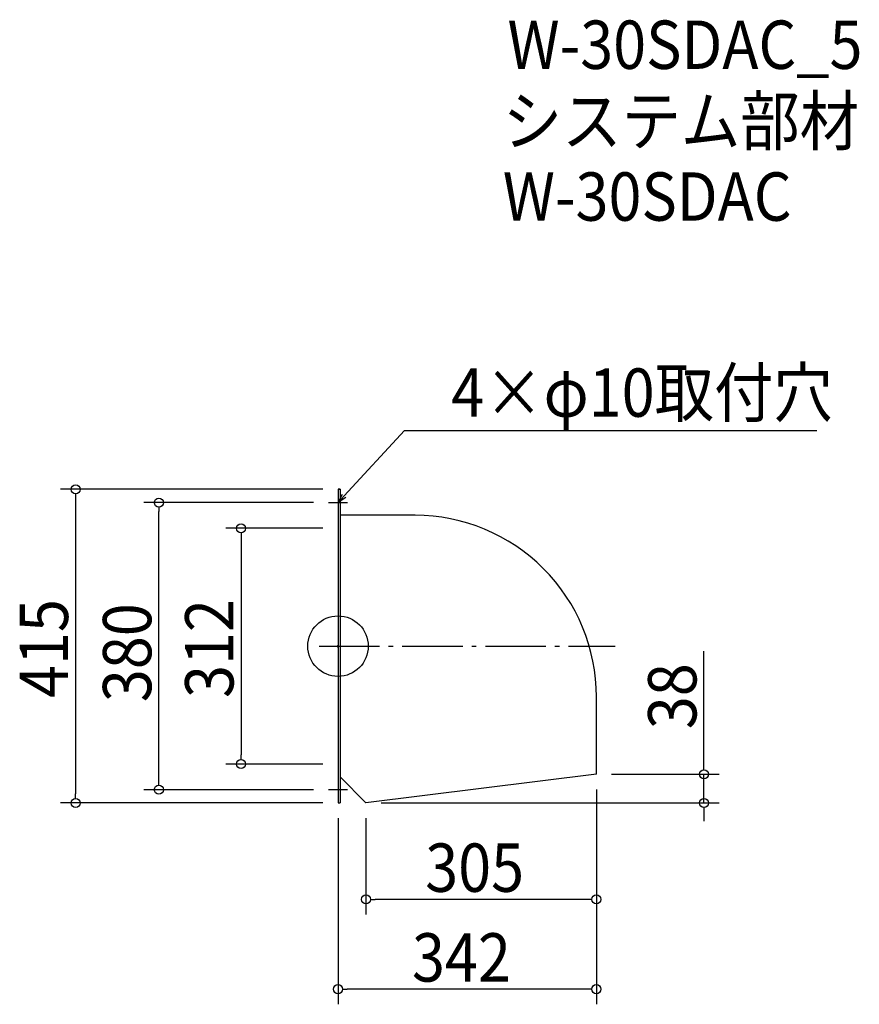
# Model space of a CAD drawing. Extents: x -421 to 690, y -474 to 829.
import ezdxf

# ---------------------------------------------------------------- set-up
doc = ezdxf.new("R2010")
doc.units = 0
doc.header["$LTSCALE"] = 20
doc.header["$MEASUREMENT"] = 0
doc.header["$PDMODE"] = 3
doc.header["$PDSIZE"] = -2
doc.linetypes.add('DASHDOT', pattern=[5.5, 4, -0.6, 0.3, -0.6])
doc.layers.get('0').update_dxf_attribs({"linetype": 'CONTINUOUS'})
for name, color, linetype in [('ARRANGE', 1, 'CONTINUOUS'), ('BASIS', 6, 'DASHDOT'), ('DETAIL', 5, 'CONTINUOUS'), ('ETC', 61, 'CONTINUOUS'), ('NOTE', 4, 'CONTINUOUS'), ('OUTLINE', 3, 'CONTINUOUS'), ('SIZE', 30, 'CONTINUOUS')]:
    doc.layers.add(name, color=color, linetype=linetype)
doc.styles.get("Standard").update_dxf_attribs({"font": 'SIMPLEX.shx', "width": 0.9, "height": 64, "bigfont": 'BIGFONT.shx'})

# ---------------------------------------------------------------- blocks, each defined once
blk = doc.blocks.new('_OPEN30')
at = {"color": 0, "linetype": 'ByBlock'}
for p, q in [((-1, 0.27), (0, 0)), ((0, 0), (-1, -0.27)), ((0, 0), (-1, 0))]:
    blk.add_line(p, q, dxfattribs=at)
blk = doc.blocks.new('*U68')
at = {"layer": 'NOTE'}
blk.add_lwpolyline([(8.1, 198.8), (87.9, 285.5), (633.7, 285.5)], dxfattribs=at)
at = {"layer": 'NOTE', "xscale": 12, "yscale": 12, "zscale": 12, "rotation": 227.3909883883105}
blk.add_blockref('_OPEN30', (0, 190), dxfattribs=at)
blk = doc.blocks.new('*U69')
at = {"layer": 'NOTE', "width": 0.9}
blk.add_text('4×φ10取付穴', height=64, dxfattribs=at).set_placement((149.9, 303.5))
blk = doc.blocks.new('_DOTBLANK')
at = {"color": 0, "linetype": 'ByBlock'}
blk.add_line((-0.5, 0), (-1, 0), dxfattribs=at)
blk.add_circle((0, 0), 0.5, dxfattribs=at)

msp = doc.modelspace()

# ---------------------------------------------------------------- linework, layer by layer
at = {"layer": 'ARRANGE'}
msp.add_circle((0, 0), 40, dxfattribs=at)
msp.add_point((0, 0), dxfattribs=at)
at = {"layer": 'BASIS'}
msp.add_line((-25, 0), (367, 0), dxfattribs=at)
at = {"layer": 'DETAIL'}
for p, q in [((0, 207.5), (2.6, 207.5)), ((37, -207.5), (2.6, -173.1)), ((342, -169.5), (37, -207.5)), ((0, -207.5), (2.6, -207.5))]:
    msp.add_line(p, q, dxfattribs=at)
for points in [[(0, 207.5), (0, -207.5)], [(2.6, 207.5), (2.6, -207.5)]]:
    msp.add_lwpolyline(points, dxfattribs=at)
msp.add_lwpolyline([(342, -169.5), (342, -66.9, 0.414214), (102, 173.1), (2.6, 173.1)], format="xyb", dxfattribs=at)
at = {"layer": 'NOTE'}
for p, q in [((0, 202.5), (0, 177.5)), ((-12.5, 190), (12.5, 190)), ((0, -177.5), (0, -202.5)), ((12.5, -190), (-12.5, -190))]:
    msp.add_line(p, q, dxfattribs=at)
at = {"layer": 'OUTLINE'}
for p, q in [((2.6, 207.5), (0, 207.5)), ((0, 207.5), (0, -207.5)), ((37, -207.5), (2.6, -173.1)), ((342, -169.5), (37, -207.5)), ((0, -207.5), (2.6, -207.5))]:
    msp.add_line(p, q, dxfattribs=at)
msp.add_lwpolyline([(2.6, 207.5), (2.6, -207.5)], dxfattribs=at)
msp.add_lwpolyline([(342, -169.5), (342, -66.9, 0.414214), (102, 173.1), (2.6, 173.1)], format="xyb", dxfattribs=at)
at = {"layer": 'SIZE'}
for p, q in [((-20, 207.5), (-367.4, 207.5)), ((-347.4, 195.5), (-347.4, -195.5)), ((-32.5, 190), (-257.2, 190)), ((-237.2, -178), (-237.2, 178)), ((-20, 156), (-148.4, 156)), ((-128.4, 144), (-128.4, -144)), ((484.4, -157.5), (484.4, -6.6)), ((-20, -156), (-148.4, -156)), ((362, -169.5), (504.4, -169.5)), ((484.4, -207.5), (484.4, -169.5)), ((-32.5, -190), (-257.2, -190)), ((342, -189.5), (342, -473.9)), ((342, -189.5), (342, -355.1)), ((-20, -207.5), (-367.4, -207.5)), ((57, -207.5), (504.4, -207.5)), ((484.4, -219.5), (484.4, -231.5)), ((0, -227.5), (0, -473.9)), ((37, -227.5), (37, -355.1)), ((330, -335.1), (49, -335.1)), ((330, -453.9), (12, -453.9))]:
    msp.add_line(p, q, dxfattribs=at)

# ---------------------------------------------------------------- block references
for name in ['*U69', '*U68']:
    msp.add_blockref(name, (0, 0))
at = {"layer": 'SIZE', "xscale": 12, "yscale": 12, "zscale": 12}
for p, rotation in [((-347.4, 207.5), 90), ((-237.2, 190), 90), ((-128.4, 156), 90), ((-128.4, -156), 270), ((484.4, -169.5), 270), ((-237.2, -190), 270), ((-347.4, -207.5), 270), ((484.4, -207.5), 90), ((37, -335.1), 180), ((0, -453.9), 180)]:
    msp.add_blockref('_DOTBLANK', p, dxfattribs=dict(at, rotation=rotation))
for p in [(342, -335.1), (342, -453.9)]:
    msp.add_blockref('_DOTBLANK', p, dxfattribs=at)

# ---------------------------------------------------------------- texts
at = {"layer": 'ETC', "width": 0.9}
for s, p in [('W-30SDAC_5', (224.3, 763.8)), ('システム部材', (218.1, 662.9)), ('W-30SDAC', (218.1, 562.9))]:
    msp.add_text(s, height=64, dxfattribs=at).set_placement(p)
at = {"layer": 'SIZE', "width": 0.9}
for s, p in [('415', (-357.4, -68.6)), ('380', (-247.2, -74.1)), ('312', (-138.4, -68.6)), ('38', (474.4, -109.9))]:
    msp.add_text(s, height=64, rotation=90, dxfattribs=at).set_placement(p)
for s, p in [('305', (115.4, -325.1)), ('342', (97.9, -443.9))]:
    msp.add_text(s, height=64, dxfattribs=at).set_placement(p)

doc.saveas('drawing.dxf')
